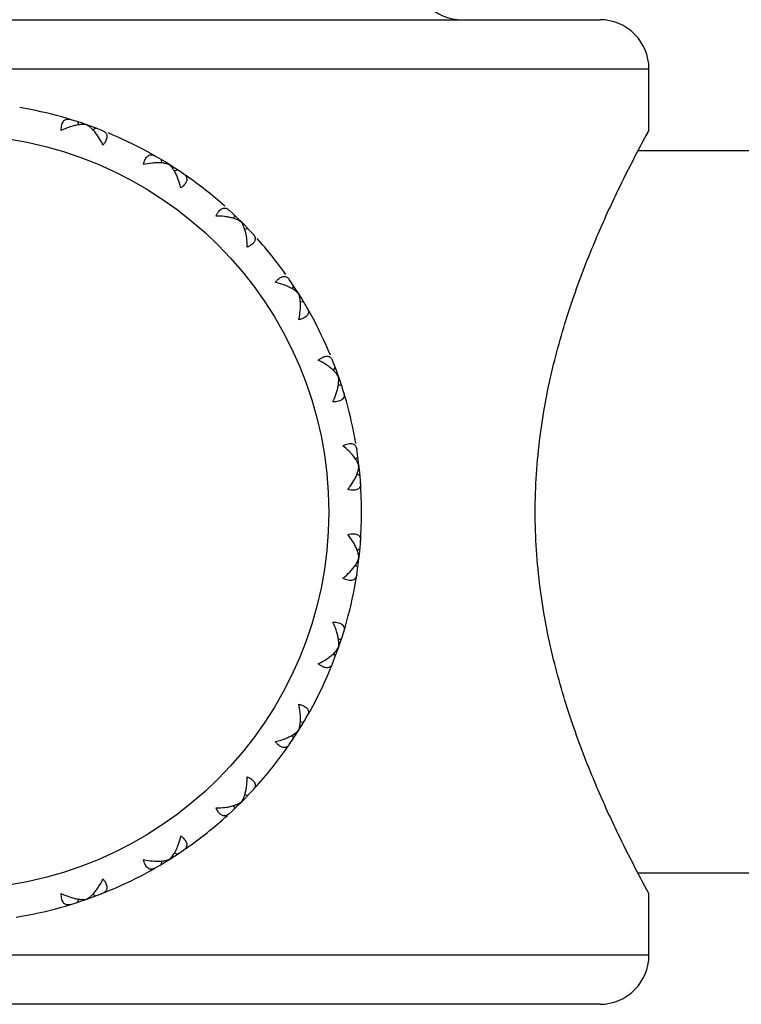
# Model space of a CAD drawing. Units: inches. Extents: x 5.7 to 16.4, y 2.5 to 12.5.
# Drawn here: x 15 to 15.5, y 9.4 to 10 of the extents above; entities that cross this region are included whole.
import ezdxf

# ---------------------------------------------------------------- set-up
doc = ezdxf.new("R2010")
doc.units = ezdxf.units.IN
doc.header["$LTSCALE"] = 1.21
doc.header["$MEASUREMENT"] = 0
doc.layers.get('0').update_dxf_attribs({"linetype": 'CONTINUOUS'})

msp = doc.modelspace()

# ---------------------------------------------------------------- linework, layer by layer
at = {"color": 7, "linetype": 'Continuous'}
for p, q in [((14.58933, 9.98508), (15.37932, 9.98508)), ((15.40933, 9.91758), (15.40933, 9.95508)), ((15.06205, 9.92092), (15.06145, 9.92289)), ((15.06878, 9.91972), (15.06687, 9.92098)), ((15.07004, 9.9186), (15.06878, 9.91972)), ((15.07051, 9.91786), (15.0723, 9.91909)), ((15.40933, 9.91758), (15.40757, 9.91435)), ((15.48433, 9.90508), (15.40262, 9.90508)), ((15.11258, 9.89771), (15.11243, 9.89976)), ((15.11888, 9.89504), (15.11729, 9.8967)), ((15.11986, 9.89368), (15.11888, 9.89504)), ((15.12026, 9.89289), (15.12217, 9.89365)), ((15.15668, 9.86384), (15.15699, 9.86588)), ((15.16309, 9.85743), (15.16512, 9.85775)), ((15.19213, 9.82101), (15.1929, 9.82292)), ((15.19594, 9.81805), (15.19429, 9.81963)), ((15.19696, 9.81333), (15.19901, 9.81319)), ((15.21711, 9.77127), (15.21834, 9.77305)), ((15.21896, 9.76953), (15.21771, 9.77094)), ((15.22022, 9.76763), (15.21896, 9.76953)), ((15.22017, 9.7628), (15.22213, 9.76221)), ((15.22043, 9.76534), (15.22022, 9.76763)), ((15.22034, 9.76367), (15.22043, 9.76534)), ((15.23053, 9.71738), (15.23205, 9.71878)), ((15.23155, 9.70837), (15.23333, 9.70736)), ((15.23191, 9.70918), (15.23237, 9.71079)), ((15.23237, 9.71079), (15.23268, 9.71306)), ((15.23155, 9.66179), (15.23333, 9.66281)), ((15.23107, 9.65348), (15.23187, 9.65496)), ((15.23187, 9.65496), (15.23268, 9.6571)), ((15.23053, 9.65278), (15.23205, 9.65139)), ((15.22017, 9.60736), (15.22213, 9.60796)), ((15.21785, 9.59937), (15.21896, 9.60063)), ((15.21896, 9.60063), (15.22022, 9.60254)), ((15.21711, 9.5989), (15.21834, 9.59711)), ((15.19429, 9.55053), (15.19594, 9.55212)), ((15.19901, 9.55697), (15.19696, 9.55683)), ((15.1929, 9.54724), (15.19213, 9.54915)), ((15.19293, 9.54956), (15.19429, 9.55053)), ((15.16512, 9.51242), (15.16309, 9.51273)), ((15.15699, 9.50429), (15.15668, 9.50632)), ((15.11729, 9.47347), (15.11888, 9.47512)), ((15.12217, 9.47651), (15.12026, 9.47727)), ((15.11243, 9.4704), (15.11258, 9.47245)), ((15.48433, 9.46508), (15.40262, 9.46508)), ((15.06687, 9.44919), (15.06878, 9.45045)), ((15.06878, 9.45045), (15.07019, 9.4517)), ((15.0723, 9.45107), (15.07051, 9.4523)), ((15.40933, 9.41508), (15.40933, 9.45258)), ((15.06145, 9.44728), (15.06205, 9.44924)), ((15.06292, 9.44906), (15.06459, 9.44898)), ((15.06459, 9.44898), (15.06687, 9.44919)), ((15.37932, 9.38508), (14.58933, 9.38508))]:
    msp.add_line(p, q, dxfattribs=at)
at = {"color": 9, "linetype": 'Continuous'}
for p, q in [((14.55933, 9.95508), (15.40933, 9.95508)), ((15.40933, 9.41508), (14.55933, 9.41508))]:
    msp.add_line(p, q, dxfattribs=at)
msp.add_circle((14.98433, 9.68508), 0.23, dxfattribs=at)
at = {"color": 7, "linetype": 'Continuous'}
for centre, radius, start, end in [((15.29558, 10.01508), 0.03, 180, 270), ((15.37933, 9.95508), 0.03, 0, 90), ((14.98433, 9.68508), 0.25, 68.32836, 80.36801), ((14.98433, 9.68508), 0.25, 55.47121, 67.51087), ((14.98433, 9.68508), 0.25, 48.20342, 55.17542), ((14.98433, 9.68508), 0.25, 42.61407, 47.38593), ((14.98433, 9.68508), 0.25, 35.34628, 41.79658), ((14.98433, 9.68508), 0.25, 22.48913, 34.52879), ((14.98433, 9.68508), 0.25, 9.63199, 21.67164), ((14.98433, 9.68508), 0.25, 351.1855, 8.8145), ((14.98433, 9.68508), 0.25, 338.32836, 350.8897), ((14.98433, 9.68508), 0.25, 325.47121, 338.03256), ((14.98433, 9.68508), 0.25, 317.68172, 325.17542), ((14.98433, 9.68508), 0.25, 312.61407, 317.38593), ((14.98433, 9.68508), 0.25, 304.82458, 312.31827), ((14.98433, 9.68508), 0.25, 291.96744, 304.52879), ((14.98433, 9.68508), 0.25, 279.1103, 291.67164), ((15.37933, 9.41508), 0.03, 270, 360)]:
    msp.add_arc(centre, radius, start, end, dxfattribs=at)
for points, knots in [([(15.05144, 9.91759), (15.05143, 9.91821), (15.05148, 9.91938), (15.05175, 9.92101), (15.05224, 9.92237), (15.05292, 9.92343), (15.05379, 9.92414), (15.05481, 9.92451), (15.0559, 9.92455), (15.05663, 9.9244), (15.057, 9.92429)], [0, 0, 0, 0, 0.177735, 0.335194, 0.470751, 0.587022, 0.690079, 0.788521, 0.890142, 1, 1, 1, 1]), ([(15.0577, 9.92002), (15.05718, 9.91987), (15.05505, 9.91918), (15.05298, 9.91832), (15.05144, 9.91759)], [0, 0, 0, 0, 0.238796, 1, 1, 1, 1]), ([(15.06272, 9.92108), (15.0619, 9.92099), (15.06021, 9.92071), (15.05855, 9.92028), (15.0577, 9.92002)], [0, 0, 0, 0, 0.480312, 1, 1, 1, 1]), ([(15.06687, 9.92098), (15.06623, 9.92111), (15.06484, 9.92123), (15.06345, 9.92116), (15.06272, 9.92108)], [0, 0, 0, 0, 0.471366, 1, 1, 1, 1]), ([(15.07346, 9.9145), (15.07293, 9.91526), (15.07186, 9.91669), (15.07066, 9.91801), (15.07004, 9.9186)], [0, 0, 0, 0, 0.520697, 1, 1, 1, 1]), ([(15.07683, 9.90871), (15.07657, 9.90923), (15.07555, 9.91122), (15.0744, 9.91314), (15.07346, 9.9145)], [0, 0, 0, 0, 0.260612, 1, 1, 1, 1]), ([(15.07665, 9.91741), (15.07692, 9.9173), (15.07745, 9.91705), (15.07814, 9.91656), (15.07868, 9.91595), (15.07907, 9.91524), (15.07926, 9.91442), (15.07926, 9.9135), (15.07905, 9.91251), (15.07879, 9.91185), (15.07863, 9.9115)], [0, 0, 0, 0, 0.124351, 0.241004, 0.35246, 0.462953, 0.577795, 0.702736, 0.842543, 1, 1, 1, 1]), ([(15.34009, 9.68508), (15.34009, 9.70052), (15.34209, 9.73084), (15.35035, 9.77423), (15.36204, 9.81354), (15.37513, 9.84766), (15.38775, 9.87572), (15.39902, 9.89839), (15.40603, 9.91155), (15.40933, 9.91758)], [0, 0, 0, 0, 0.188933, 0.370698, 0.539441, 0.69014, 0.81761, 0.915851, 1, 1, 1, 1]), ([(15.07863, 9.9115), (15.07841, 9.91103), (15.07786, 9.91006), (15.0772, 9.90916), (15.07683, 9.90871)], [0, 0, 0, 0, 0.471991, 1, 1, 1, 1]), ([(15.10149, 9.89683), (15.10163, 9.89743), (15.10193, 9.89857), (15.10256, 9.9001), (15.10333, 9.90131), (15.10424, 9.90219), (15.10525, 9.90269), (15.10632, 9.90283), (15.1074, 9.90262), (15.10807, 9.90231), (15.10841, 9.90212)], [0, 0, 0, 0, 0.177735, 0.335194, 0.470751, 0.587022, 0.690079, 0.788521, 0.890142, 1, 1, 1, 1]), ([(15.10814, 9.89781), (15.1076, 9.89777), (15.10537, 9.89757), (15.10316, 9.89719), (15.10149, 9.89683)], [0, 0, 0, 0, 0.238796, 1, 1, 1, 1]), ([(15.11347, 9.89769), (15.11263, 9.8978), (15.11084, 9.89792), (15.10906, 9.89787), (15.10814, 9.89781)], [0, 0, 0, 0, 0.479277, 1, 1, 1, 1]), ([(15.11729, 9.8967), (15.11672, 9.89695), (15.11546, 9.89737), (15.11416, 9.8976), (15.11347, 9.89769)], [0, 0, 0, 0, 0.472404, 1, 1, 1, 1]), ([(15.12227, 9.88891), (15.12193, 9.88977), (15.1212, 9.8914), (15.12032, 9.89296), (15.11986, 9.89368)], [0, 0, 0, 0, 0.520697, 1, 1, 1, 1]), ([(15.12427, 9.88252), (15.12413, 9.88308), (15.12358, 9.88525), (15.12289, 9.88738), (15.12227, 9.88891)], [0, 0, 0, 0, 0.260611, 1, 1, 1, 1]), ([(15.12603, 9.89104), (15.12628, 9.89087), (15.12673, 9.89051), (15.12729, 9.88988), (15.12769, 9.88917), (15.1279, 9.88838), (15.12791, 9.88754), (15.1277, 9.88665), (15.12728, 9.88573), (15.12688, 9.88514), (15.12665, 9.88484)], [0, 0, 0, 0, 0.124338, 0.240979, 0.352422, 0.462907, 0.577748, 0.702697, 0.842521, 1, 1, 1, 1]), ([(15.12665, 9.88484), (15.12633, 9.88443), (15.12557, 9.8836), (15.12473, 9.88288), (15.12427, 9.88252)], [0, 0, 0, 0, 0.472021, 1, 1, 1, 1]), ([(15.14567, 9.86545), (15.14594, 9.86601), (15.14649, 9.86705), (15.14744, 9.8684), (15.14847, 9.86941), (15.14954, 9.87006), (15.15064, 9.87033), (15.15171, 9.87022), (15.15272, 9.86978), (15.15331, 9.86932), (15.15359, 9.86906)], [0, 0, 0, 0, 0.177735, 0.335194, 0.470751, 0.587022, 0.690079, 0.788521, 0.890142, 1, 1, 1, 1]), ([(15.15237, 9.86492), (15.15184, 9.86501), (15.14962, 9.86531), (15.14738, 9.86543), (15.14567, 9.86545)], [0, 0, 0, 0, 0.238796, 1, 1, 1, 1]), ([(15.16105, 9.8618), (15.16052, 9.8622), (15.15931, 9.86292), (15.15725, 9.86378), (15.1549, 9.86446), (15.15324, 9.86479), (15.15237, 9.86492)], [0, 0, 0, 0, 0.213416, 0.452984, 0.71585, 1, 1, 1, 1]), ([(15.16288, 9.85829), (15.16263, 9.85894), (15.16211, 9.86016), (15.16142, 9.8613), (15.16105, 9.8618)], [0, 0, 0, 0, 0.52767, 1, 1, 1, 1]), ([(15.16417, 9.85311), (15.16403, 9.85402), (15.16368, 9.85577), (15.16317, 9.85749), (15.16288, 9.85829)], [0, 0, 0, 0, 0.520697, 1, 1, 1, 1]), ([(15.16469, 9.84643), (15.16469, 9.84701), (15.16463, 9.84924), (15.16443, 9.85147), (15.16417, 9.85311)], [0, 0, 0, 0, 0.260612, 1, 1, 1, 1]), ([(15.16947, 9.85219), (15.16951, 9.85195), (15.16955, 9.85144), (15.16941, 9.85067), (15.16908, 9.84989), (15.16855, 9.84913), (15.16784, 9.8484), (15.16658, 9.84741), (15.16548, 9.8468), (15.16469, 9.84643)], [0, 0, 0, 0, 0.092709, 0.188308, 0.29107, 0.404847, 0.532032, 0.674026, 1, 1, 1, 1]), ([(15.16831, 9.85435), (15.1686, 9.85403), (15.1691, 9.85337), (15.1694, 9.85258), (15.16947, 9.85219)], [0, 0, 0, 0, 0.520764, 1, 1, 1, 1]), ([(15.18409, 9.8274), (15.18439, 9.82763), (15.18498, 9.82803), (15.1859, 9.82846), (15.18679, 9.82867), (15.18763, 9.82866), (15.18842, 9.82845), (15.18913, 9.82805), (15.18976, 9.82748), (15.19012, 9.82703), (15.19029, 9.82679)], [0, 0, 0, 0, 0.157456, 0.297262, 0.422203, 0.537045, 0.647538, 0.758995, 0.875649, 1, 1, 1, 1]), ([(15.18176, 9.82502), (15.18212, 9.82548), (15.18285, 9.82633), (15.18367, 9.82708), (15.18409, 9.8274)], [0, 0, 0, 0, 0.528011, 1, 1, 1, 1]), ([(15.18817, 9.82302), (15.18768, 9.82322), (15.18558, 9.82401), (15.18342, 9.82463), (15.18176, 9.82502)], [0, 0, 0, 0, 0.238796, 1, 1, 1, 1]), ([(15.19429, 9.81963), (15.19343, 9.82031), (15.19145, 9.82158), (15.18932, 9.82256), (15.18817, 9.82302)], [0, 0, 0, 0, 0.469973, 1, 1, 1, 1]), ([(15.19694, 9.81421), (15.19685, 9.81491), (15.19661, 9.81621), (15.1962, 9.81748), (15.19594, 9.81805)], [0, 0, 0, 0, 0.52767, 1, 1, 1, 1]), ([(15.19705, 9.80887), (15.19711, 9.8098), (15.19717, 9.81158), (15.19705, 9.81337), (15.19694, 9.81421)], [0, 0, 0, 0, 0.520697, 1, 1, 1, 1]), ([(15.20136, 9.80916), (15.20155, 9.80883), (15.20186, 9.80815), (15.20207, 9.80707), (15.20194, 9.806), (15.20143, 9.80499), (15.20056, 9.80409), (15.19934, 9.80332), (15.19781, 9.80269), (15.19668, 9.80238), (15.19607, 9.80225)], [0, 0, 0, 0, 0.109858, 0.211479, 0.309921, 0.412978, 0.529249, 0.664806, 0.822265, 1, 1, 1, 1]), ([(15.19607, 9.80225), (15.1962, 9.80281), (15.19664, 9.805), (15.19694, 9.80723), (15.19705, 9.80887)], [0, 0, 0, 0, 0.260612, 1, 1, 1, 1]), ([(15.21075, 9.77938), (15.21109, 9.77954), (15.21176, 9.7798), (15.21275, 9.78001), (15.21366, 9.78002), (15.21448, 9.77982), (15.2152, 9.77944), (15.2158, 9.77889), (15.2163, 9.7782), (15.21655, 9.77768), (15.21666, 9.7774)], [0, 0, 0, 0, 0.157456, 0.297262, 0.422203, 0.537045, 0.647538, 0.758995, 0.875649, 1, 1, 1, 1]), ([(15.20795, 9.77758), (15.20841, 9.77795), (15.2093, 9.77861), (15.21027, 9.77916), (15.21075, 9.77938)], [0, 0, 0, 0, 0.528011, 1, 1, 1, 1]), ([(15.21376, 9.7742), (15.21332, 9.77451), (15.21145, 9.77575), (15.20948, 9.77683), (15.20795, 9.77758)], [0, 0, 0, 0, 0.238796, 1, 1, 1, 1]), ([(15.21771, 9.77094), (15.21713, 9.77152), (15.21586, 9.77267), (15.21449, 9.7737), (15.21376, 9.7742)], [0, 0, 0, 0, 0.480312, 1, 1, 1, 1]), ([(15.21926, 9.75843), (15.21953, 9.75932), (15.21998, 9.76105), (15.22026, 9.76281), (15.22034, 9.76367)], [0, 0, 0, 0, 0.520696, 1, 1, 1, 1]), ([(15.21683, 9.75219), (15.21708, 9.75272), (15.218, 9.75475), (15.21879, 9.75685), (15.21926, 9.75843)], [0, 0, 0, 0, 0.260611, 1, 1, 1, 1]), ([(15.22353, 9.75776), (15.22364, 9.75739), (15.2238, 9.75666), (15.22376, 9.75556), (15.22339, 9.75455), (15.22267, 9.75367), (15.22162, 9.75299), (15.22026, 9.75251), (15.21863, 9.75223), (15.21746, 9.75219), (15.21683, 9.75219)], [0, 0, 0, 0, 0.109858, 0.211479, 0.309921, 0.412978, 0.529249, 0.664806, 0.822265, 1, 1, 1, 1]), ([(15.22293, 9.7255), (15.22348, 9.72577), (15.22456, 9.72624), (15.22615, 9.7267), (15.22758, 9.72686), (15.22883, 9.7267), (15.22985, 9.72622), (15.23063, 9.72547), (15.23114, 9.72449), (15.23132, 9.72377), (15.23137, 9.72339)], [0, 0, 0, 0, 0.177735, 0.335194, 0.470751, 0.587022, 0.690079, 0.788521, 0.890142, 1, 1, 1, 1]), ([(15.22784, 9.72092), (15.22748, 9.72131), (15.22593, 9.72293), (15.22425, 9.72443), (15.22293, 9.7255)], [0, 0, 0, 0, 0.238796, 1, 1, 1, 1]), ([(15.23097, 9.71685), (15.23053, 9.71755), (15.22955, 9.71895), (15.22844, 9.72026), (15.22784, 9.72092)], [0, 0, 0, 0, 0.480312, 1, 1, 1, 1]), ([(15.23268, 9.71306), (15.23251, 9.7137), (15.23202, 9.71501), (15.23135, 9.71623), (15.23097, 9.71685)], [0, 0, 0, 0, 0.471366, 1, 1, 1, 1]), ([(15.2297, 9.70432), (15.23015, 9.70512), (15.23098, 9.70671), (15.23164, 9.70837), (15.23191, 9.70918)], [0, 0, 0, 0, 0.520697, 1, 1, 1, 1]), ([(15.22594, 9.69877), (15.2263, 9.69923), (15.22765, 9.70101), (15.22888, 9.70288), (15.2297, 9.70432)], [0, 0, 0, 0, 0.260612, 1, 1, 1, 1]), ([(15.23371, 9.70271), (15.23373, 9.70232), (15.23372, 9.70158), (15.23344, 9.70052), (15.23285, 9.69961), (15.23196, 9.69892), (15.23078, 9.69849), (15.22935, 9.69832), (15.2277, 9.69841), (15.22654, 9.69863), (15.22594, 9.69877)], [0, 0, 0, 0, 0.109858, 0.211479, 0.309921, 0.412978, 0.529249, 0.664806, 0.822265, 1, 1, 1, 1]), ([(15.40933, 9.45258), (15.40603, 9.45861), (15.39902, 9.47177), (15.38775, 9.49445), (15.37513, 9.52251), (15.36204, 9.55662), (15.35035, 9.59593), (15.34209, 9.63932), (15.34009, 9.66964), (15.34009, 9.68508)], [0, 0, 0, 0, 0.084149, 0.18239, 0.30986, 0.460559, 0.629302, 0.811067, 1, 1, 1, 1]), ([(15.22594, 9.67139), (15.22654, 9.67154), (15.2277, 9.67175), (15.22935, 9.67185), (15.23078, 9.67168), (15.23196, 9.67125), (15.23285, 9.67055), (15.23344, 9.66965), (15.23372, 9.66859), (15.23373, 9.66784), (15.23371, 9.66746)], [0, 0, 0, 0, 0.177735, 0.335194, 0.470751, 0.587022, 0.690079, 0.788521, 0.890142, 1, 1, 1, 1]), ([(15.22971, 9.66583), (15.22944, 9.6663), (15.22829, 9.66822), (15.22699, 9.67005), (15.22594, 9.67139)], [0, 0, 0, 0, 0.238796, 1, 1, 1, 1]), ([(15.23185, 9.66117), (15.23158, 9.66195), (15.23093, 9.66354), (15.23014, 9.66506), (15.22971, 9.66583)], [0, 0, 0, 0, 0.480312, 1, 1, 1, 1]), ([(15.23268, 9.6571), (15.23266, 9.65775), (15.23247, 9.65914), (15.23209, 9.66048), (15.23185, 9.66117)], [0, 0, 0, 0, 0.471366, 1, 1, 1, 1]), ([(15.22293, 9.64466), (15.22339, 9.64504), (15.22516, 9.64652), (15.22683, 9.64813), (15.22797, 9.64939)], [0, 0, 0, 0, 0.261063, 1, 1, 1, 1]), ([(15.22797, 9.64939), (15.22856, 9.65005), (15.22967, 9.65137), (15.23064, 9.65278), (15.23107, 9.65348)], [0, 0, 0, 0, 0.520068, 1, 1, 1, 1]), ([(15.23137, 9.64677), (15.23132, 9.64639), (15.23114, 9.64567), (15.23063, 9.6447), (15.22985, 9.64394), (15.22883, 9.64347), (15.22758, 9.64331), (15.22615, 9.64346), (15.22456, 9.64392), (15.22348, 9.64439), (15.22293, 9.64466)], [0, 0, 0, 0, 0.109858, 0.211479, 0.309921, 0.412978, 0.529249, 0.664806, 0.822265, 1, 1, 1, 1]), ([(15.21683, 9.61797), (15.21746, 9.61798), (15.21863, 9.61793), (15.22026, 9.61766), (15.22162, 9.61717), (15.22267, 9.61649), (15.22339, 9.61562), (15.22376, 9.6146), (15.2238, 9.6135), (15.22364, 9.61277), (15.22353, 9.61241)], [0, 0, 0, 0, 0.177735, 0.335194, 0.470751, 0.587022, 0.690079, 0.788521, 0.890142, 1, 1, 1, 1]), ([(15.21927, 9.61171), (15.21912, 9.61223), (15.21843, 9.61436), (15.21756, 9.61643), (15.21683, 9.61797)], [0, 0, 0, 0, 0.238798, 1, 1, 1, 1]), ([(15.22032, 9.60669), (15.22024, 9.60751), (15.21996, 9.6092), (15.21952, 9.61086), (15.21927, 9.61171)], [0, 0, 0, 0, 0.480311, 1, 1, 1, 1]), ([(15.22022, 9.60254), (15.22035, 9.60318), (15.22048, 9.60457), (15.2204, 9.60596), (15.22032, 9.60669)], [0, 0, 0, 0, 0.471365, 1, 1, 1, 1]), ([(15.20795, 9.59258), (15.20847, 9.59284), (15.21046, 9.59386), (15.21239, 9.59501), (15.21374, 9.59595)], [0, 0, 0, 0, 0.260612, 1, 1, 1, 1]), ([(15.21374, 9.59595), (15.21451, 9.59648), (15.21593, 9.59755), (15.21725, 9.59875), (15.21785, 9.59937)], [0, 0, 0, 0, 0.520697, 1, 1, 1, 1]), ([(15.21075, 9.59078), (15.21027, 9.591), (15.2093, 9.59155), (15.20841, 9.59221), (15.20795, 9.59258)], [0, 0, 0, 0, 0.471991, 1, 1, 1, 1]), ([(15.21666, 9.59276), (15.21655, 9.59248), (15.2163, 9.59196), (15.2158, 9.59127), (15.2152, 9.59073), (15.21448, 9.59034), (15.21366, 9.59015), (15.21275, 9.59015), (15.21176, 9.59036), (15.21109, 9.59062), (15.21075, 9.59078)], [0, 0, 0, 0, 0.124351, 0.241004, 0.35246, 0.462953, 0.577795, 0.702736, 0.842543, 1, 1, 1, 1]), ([(15.19705, 9.56129), (15.19702, 9.56182), (15.19682, 9.56405), (15.19644, 9.56626), (15.19607, 9.56792)], [0, 0, 0, 0, 0.238833, 1, 1, 1, 1]), ([(15.19607, 9.56792), (15.19668, 9.56778), (15.19781, 9.56748), (15.19934, 9.56685), (15.20056, 9.56607), (15.20143, 9.56517), (15.20194, 9.56416), (15.20207, 9.56309), (15.20186, 9.56201), (15.20155, 9.56133), (15.20136, 9.561)], [0, 0, 0, 0, 0.177735, 0.335194, 0.470751, 0.587022, 0.690079, 0.788521, 0.890142, 1, 1, 1, 1]), ([(15.19694, 9.55595), (15.19705, 9.5568), (15.19717, 9.55858), (15.19711, 9.56036), (15.19705, 9.56129)], [0, 0, 0, 0, 0.479303, 1, 1, 1, 1]), ([(15.19594, 9.55212), (15.1962, 9.55269), (15.19661, 9.55395), (15.19685, 9.55526), (15.19694, 9.55595)], [0, 0, 0, 0, 0.47233, 1, 1, 1, 1]), ([(15.18176, 9.54514), (15.18233, 9.54528), (15.1845, 9.54583), (15.18664, 9.54652), (15.18817, 9.54714)], [0, 0, 0, 0, 0.260645, 1, 1, 1, 1]), ([(15.18817, 9.54714), (15.18903, 9.54749), (15.19066, 9.54821), (15.19222, 9.54909), (15.19293, 9.54956)], [0, 0, 0, 0, 0.520723, 1, 1, 1, 1]), ([(15.18409, 9.54276), (15.18367, 9.54308), (15.18285, 9.54384), (15.18212, 9.54468), (15.18176, 9.54514)], [0, 0, 0, 0, 0.471991, 1, 1, 1, 1]), ([(15.19029, 9.54338), (15.19012, 9.54313), (15.18976, 9.54268), (15.18913, 9.54212), (15.18842, 9.54172), (15.18763, 9.5415), (15.18679, 9.5415), (15.1859, 9.54171), (15.18498, 9.54213), (15.18439, 9.54253), (15.18409, 9.54276)], [0, 0, 0, 0, 0.124351, 0.241004, 0.35246, 0.462953, 0.577795, 0.702736, 0.842543, 1, 1, 1, 1]), ([(15.16417, 9.51706), (15.16426, 9.51759), (15.16456, 9.5198), (15.16468, 9.52204), (15.16469, 9.52374)], [0, 0, 0, 0, 0.238833, 1, 1, 1, 1]), ([(15.16469, 9.52374), (15.16525, 9.52347), (15.16629, 9.52292), (15.16764, 9.52197), (15.16865, 9.52094), (15.16931, 9.51987), (15.16957, 9.51877), (15.16947, 9.5177), (15.16902, 9.51669), (15.16857, 9.5161), (15.16831, 9.51582)], [0, 0, 0, 0, 0.177735, 0.335194, 0.470751, 0.587022, 0.690079, 0.788521, 0.890142, 1, 1, 1, 1]), ([(15.16105, 9.50836), (15.16145, 9.50889), (15.16217, 9.51011), (15.16302, 9.51217), (15.16371, 9.51452), (15.16403, 9.51619), (15.16417, 9.51706)], [0, 0, 0, 0, 0.213379, 0.452943, 0.715824, 1, 1, 1, 1]), ([(15.14567, 9.50472), (15.14626, 9.50472), (15.14849, 9.50478), (15.15073, 9.50498), (15.15237, 9.50524)], [0, 0, 0, 0, 0.260645, 1, 1, 1, 1]), ([(15.15144, 9.49994), (15.15119, 9.49989), (15.15069, 9.49986), (15.14991, 9.5), (15.14914, 9.50033), (15.14838, 9.50086), (15.14764, 9.50157), (15.14665, 9.50283), (15.14604, 9.50393), (15.14567, 9.50472)], [0, 0, 0, 0, 0.092709, 0.188308, 0.29107, 0.404847, 0.532032, 0.674026, 1, 1, 1, 1]), ([(15.15237, 9.50524), (15.15328, 9.50539), (15.15503, 9.50573), (15.15674, 9.50624), (15.15755, 9.50654)], [0, 0, 0, 0, 0.520723, 1, 1, 1, 1]), ([(15.15755, 9.50654), (15.1582, 9.50678), (15.15941, 9.5073), (15.16055, 9.50799), (15.16105, 9.50836)], [0, 0, 0, 0, 0.527596, 1, 1, 1, 1]), ([(15.15359, 9.5011), (15.15328, 9.50081), (15.15261, 9.50031), (15.15183, 9.50001), (15.15144, 9.49994)], [0, 0, 0, 0, 0.520764, 1, 1, 1, 1]), ([(15.12227, 9.48125), (15.12247, 9.48175), (15.12326, 9.48384), (15.12388, 9.48599), (15.12427, 9.48765)], [0, 0, 0, 0, 0.238833, 1, 1, 1, 1]), ([(15.12427, 9.48765), (15.12473, 9.48729), (15.12557, 9.48656), (15.12633, 9.48574), (15.12665, 9.48532)], [0, 0, 0, 0, 0.528011, 1, 1, 1, 1]), ([(15.11888, 9.47512), (15.11956, 9.47598), (15.12083, 9.47797), (15.12181, 9.4801), (15.12227, 9.48125)], [0, 0, 0, 0, 0.469948, 1, 1, 1, 1]), ([(15.12665, 9.48532), (15.12688, 9.48502), (15.12728, 9.48443), (15.1277, 9.48351), (15.12791, 9.48262), (15.1279, 9.48178), (15.12769, 9.48099), (15.12729, 9.48028), (15.12673, 9.47965), (15.12628, 9.47929), (15.12603, 9.47912)], [0, 0, 0, 0, 0.157456, 0.297262, 0.422203, 0.537045, 0.647538, 0.758995, 0.875649, 1, 1, 1, 1]), ([(15.10149, 9.47334), (15.10206, 9.47321), (15.10426, 9.47277), (15.10648, 9.47247), (15.10814, 9.47236)], [0, 0, 0, 0, 0.260645, 1, 1, 1, 1]), ([(15.10841, 9.46805), (15.10807, 9.46786), (15.1074, 9.46754), (15.10632, 9.46734), (15.10525, 9.46747), (15.10424, 9.46798), (15.10333, 9.46885), (15.10256, 9.47007), (15.10193, 9.4716), (15.10163, 9.47273), (15.10149, 9.47334)], [0, 0, 0, 0, 0.109858, 0.211479, 0.309921, 0.412978, 0.529249, 0.664806, 0.822265, 1, 1, 1, 1]), ([(15.10814, 9.47236), (15.10906, 9.47229), (15.11084, 9.47224), (15.11263, 9.47236), (15.11347, 9.47247)], [0, 0, 0, 0, 0.520723, 1, 1, 1, 1]), ([(15.11347, 9.47247), (15.11416, 9.47256), (15.11546, 9.4728), (15.11672, 9.47321), (15.11729, 9.47347)], [0, 0, 0, 0, 0.527596, 1, 1, 1, 1]), ([(15.07346, 9.45567), (15.07376, 9.4561), (15.075, 9.45797), (15.07608, 9.45993), (15.07683, 9.46146)], [0, 0, 0, 0, 0.238833, 1, 1, 1, 1]), ([(15.07863, 9.45866), (15.07879, 9.45832), (15.07905, 9.45765), (15.07926, 9.45666), (15.07926, 9.45575), (15.07907, 9.45493), (15.07868, 9.45421), (15.07814, 9.4536), (15.07745, 9.45311), (15.07692, 9.45286), (15.07665, 9.45275)], [0, 0, 0, 0, 0.157456, 0.297262, 0.422203, 0.537045, 0.647538, 0.758995, 0.875649, 1, 1, 1, 1]), ([(15.07683, 9.46146), (15.0772, 9.461), (15.07786, 9.46011), (15.07841, 9.45914), (15.07863, 9.45866)], [0, 0, 0, 0, 0.528011, 1, 1, 1, 1]), ([(15.057, 9.44588), (15.05663, 9.44577), (15.0559, 9.44561), (15.05481, 9.44565), (15.05379, 9.44602), (15.05292, 9.44674), (15.05224, 9.44779), (15.05175, 9.44915), (15.05148, 9.45078), (15.05143, 9.45195), (15.05144, 9.45257)], [0, 0, 0, 0, 0.109858, 0.211479, 0.309921, 0.412978, 0.529249, 0.664806, 0.822265, 1, 1, 1, 1]), ([(15.05144, 9.45257), (15.05196, 9.45232), (15.054, 9.4514), (15.05611, 9.45061), (15.0577, 9.45014)], [0, 0, 0, 0, 0.260645, 1, 1, 1, 1]), ([(15.0577, 9.45014), (15.05858, 9.44987), (15.06031, 9.44943), (15.06207, 9.44914), (15.06292, 9.44906)], [0, 0, 0, 0, 0.520723, 1, 1, 1, 1]), ([(15.07019, 9.4517), (15.07077, 9.45228), (15.07192, 9.45356), (15.07295, 9.45493), (15.07346, 9.45567)], [0, 0, 0, 0, 0.480293, 1, 1, 1, 1])]:
    msp.add_open_spline(points, degree=3, knots=knots, dxfattribs=at)

doc.saveas('drawing.dxf')
